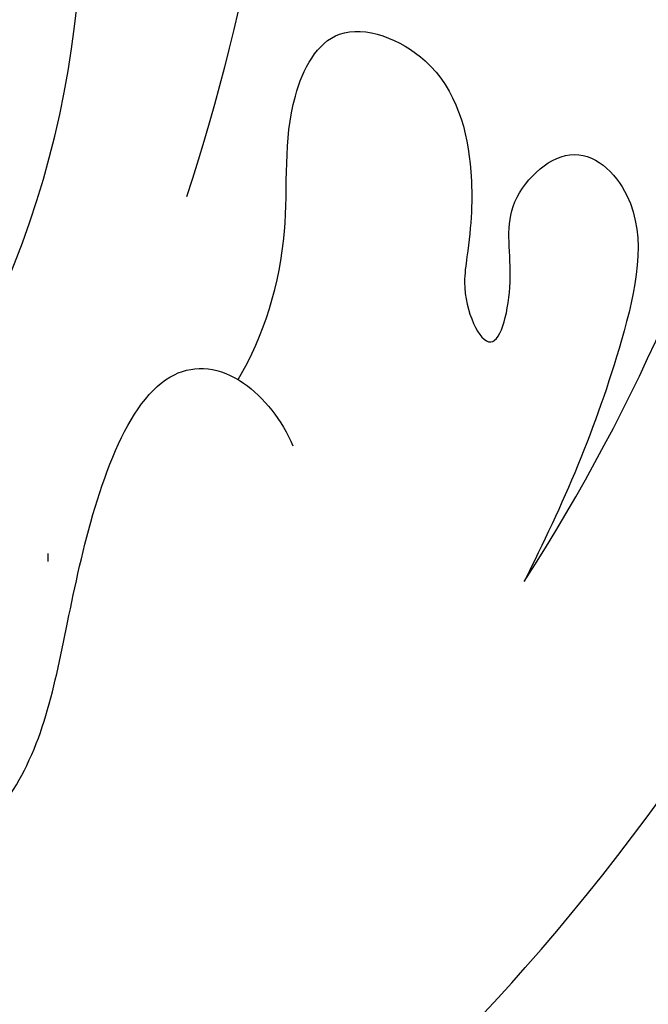
# Model space of a CAD drawing. Units: millimetres. Extents: x 4237 to 8437, y 3463 to 4948.
# Drawn here: x 7260 to 7268, y 4610 to 4622 of the extents above; entities that cross this region are included whole.
import ezdxf
from ezdxf.xclip import XClip

# ---------------------------------------------------------------- set-up
doc = ezdxf.new("R2010")
doc.units = ezdxf.units.MM
doc.header["$XCLIPFRAME"] = 2
doc.linetypes.add('DOT', pattern=[6.35, 0, -6.35])
doc.linetypes.add('HIDDEN', pattern=[9.524999999999999, 6.35, -3.175])
for name, color, linetype in [('2018-圖筆規範-輪廓線', 8, 'Continuous'), ('A-04.尺寸標註', 4, 'Continuous'), ('H-08.木作(細線)', 8, 'Continuous'), ('格子', 1, 'Continuous')]:
    doc.layers.add(name, color=color, linetype=linetype)
doc.styles.add('新細明體', font='txt')
doc.dimstyles.new('5', dxfattribs={"dimtxt": 12.5, "dimasz": 3.75, "dimexe": 2.5, "dimexo": 2.5, "dimgap": 1.5, "dimtad": 2, "dimdec": 0, "dimtxsty": '新細明體', "dimblk": 'ARCHTICK', "dimcen": 5, "dimclrd": 8, "dimclre": 8, "dimclrt": 4, "dimadec": 0, "dimazin": 0, "dimtfac": 1, "dimtdec": 0, "dimtix": 1, "dimtmove": 2, "dimatfit": 3, "dimldrblk": 'OPEN90', "dimfxl": 1.25, "dimlwd": 9, "dimlwe": 9, "dimarcsym": 0})

# ---------------------------------------------------------------- blocks, each defined once
blk = doc.blocks.new('SE-21098NL')
at = {"layer": '2018-圖筆規範-輪廓線'}
blk.add_open_spline([(1077.486232017185, 684.5433603542854), (1077.463877664262, 684.3318473135391), (1077.430452726293, 684.0155863020483), (1077.546961872585, 683.7240984846605), (1077.585550557892, 683.6275555778245), (1077.015640455624, 683.7219568008661), (1074.967331853152, 684.0612433593441), (1071.992581967016, 684.4028411222804), (1069.273016069752, 683.0687208482694), (1068.754407608405, 681.8234045099175), (1068.550000715982, 681.419282703109), (1068.514719133976, 681.3495293963683), (1067.822503420608, 681.3606792322615), (1066.269393051455, 681.3856958931166), (1063.950226624992, 681.6600397802488), (1062.495870245217, 678.8457457722897), (1063.851639579572, 675.6129963071523), (1066.017868411136, 672.3373209960553), (1068.213962779103, 670.8215546764061), (1069.628629132959, 669.9509458236778), (1069.989767386031, 669.7286954256767), (1068.97401025663, 669.7871613799509), (1065.722255920416, 669.9743290746969), (1061.129323993909, 671.605655427258), (1056.876350402858, 672.4048352437331), (1054.222706281807, 673.4345949294409), (1052.170377977433, 673.1902452399876), (1050.233552963292, 673.0354988224337), (1048.948452938891, 672.0541817393967), (1048.788375598541, 671.0180629461875), (1049.26924314863, 670.5170183051971), (1049.151413680469, 669.9739925113824), (1048.768405257056, 669.7751041936631), (1048.515154363465, 669.7762719600066), (1048.402400939367, 669.7767918778318), (1048.152782654776, 670.0152054366421), (1047.285143930019, 670.8438980801681), (1046.68544173253, 672.7857296791415), (1045.443282856258, 675.0912294147038), (1043.117556176034, 676.1367814415012), (1040.919602311817, 676.4313085112251), (1039.310446164178, 676.1489623499863), (1038.008933095863, 675.3568771298163), (1038.154726440512, 673.746916196856), (1038.975311853742, 672.5333051545794), (1039.211699606034, 671.2104164465845), (1039.792702311115, 670.3960703619136), (1039.671928184141, 669.9459430497158), (1039.644747800525, 669.844641278152), (1039.344016504462, 670.2592911258196), (1038.485786465462, 671.4426230889152), (1036.536214807133, 672.6285547188451), (1034.331541739452, 673.7116953354462), (1032.253029066988, 673.7004276883491), (1030.611526239002, 672.497695893833), (1030.92208860551, 670.5075052763898), (1031.404329325405, 669.3418250130039), (1031.660287406123, 668.7231188966639), (1031.336279269663, 668.8451061174037), (1030.204288851445, 669.2712940722233), (1027.993451532718, 670.4395270951974), (1025.651425893375, 672.621072797168), (1024.143966943611, 675.3764871982424), (1023.814891073561, 678.225600894759), (1025.168811746296, 680.0759373728788), (1026.528386823615, 681.5015755880422), (1028.089712743325, 682.6479494205732), (1028.522900239659, 685.2808956156306), (1027.690827147969, 688.1316206187144), (1026.162223024679, 690.532732603722), (1024.05761863576, 691.4117790216842), (1022.84549402115, 691.7687310760646), (1021.574093039633, 692.306435139141), (1021.574241039474, 693.6091253080116), (1021.985113824238, 695.6069122030412), (1020.652487619872, 698.1423322053033), (1018.801851399011, 700.2681384045527), (1016.933211469543, 700.6884573155952), (1016.03435394258, 701.1229888918724), (1015.759362770536, 701.2559269202761), (1015.997692793499, 701.486916578787), (1016.710192068196, 702.1774714744948), (1016.682236826629, 704.2647610771791), (1015.322272015231, 706.396395715058), (1013.323384291246, 707.9227766589211), (1011.212531053291, 708.9213463956963), (1009.870472019815, 709.2456418338379), (1009.156593501126, 709.4181435951043), (1009.28267181003, 709.5762304752476), (1009.80508182897, 710.2312691632504), (1009.583492190467, 711.1009124497007), (1009.415380942271, 711.7606762335956), (1009.710614549157, 711.492641528565), (1010.457079445282, 710.8149459899058), (1012.471282605354, 710.4106566748072), (1014.435497680415, 710.4043501219024), (1016.466372535437, 710.7749649943898), (1016.878183644355, 711.840907380973), (1017.257417930628, 712.259867247588), (1017.346544648781, 712.3583301748627), (1017.734706997853, 711.8976018633705), (1018.873824360789, 710.5455294110285), (1021.039622650218, 708.537893072299), (1024.132470612315, 707.2991361364944), (1027.227029709388, 706.8222345344158), (1028.616451747436, 708.5168917556957), (1028.60849044976, 709.7920022345868), (1029.560244988118, 710.259346977308), (1030.420007345101, 709.8662455746681), (1031.548085370792, 709.0590642652182), (1032.085501673039, 707.9516297134384), (1032.406432352828, 707.2902993406183), (1032.230125595393, 706.9895540538903), (1031.788791843493, 706.2367238862404), (1031.213677929917, 705.158516832428), (1031.108849088437, 703.9335336678527), (1030.348063535826, 702.5629469212329), (1029.530186794596, 700.60350680027), (1028.729183981238, 698.101656720731), (1029.516490343602, 695.5129017608837), (1031.43790918427, 693.9123676416751), (1033.614573796315, 692.0891416608197), (1036.464714134734, 691.4816625097938), (1039.029703476488, 691.2463292706695), (1040.903245482626, 692.2746383149752), (1042.511226249115, 694.0137156684254), (1043.687508987051, 696.3332005318462), (1044.997543907309, 698.0965112195098), (1045.140634367609, 699.2753812526628), (1045.535680139387, 699.6968430646311), (1045.78025474289, 700.1550064766127), (1046.080216117407, 700.3665168725782), (1046.248589516527, 700.4852412395917), (1046.704840979577, 700.0846346429864), (1047.968945604515, 698.9747014316735), (1050.729129195588, 698.109507418075), (1053.859620393383, 698.131781332987), (1056.731999447907, 699.2814381033367), (1059.146632884383, 701.409477718112), (1060.890531576546, 704.2204674767274), (1060.992788906909, 706.9725084053373), (1060.556709441069, 708.5036705359217), (1060.55948551354, 709.3666556108858), (1060.857085251609, 710.0569291747327), (1061.783928277687, 709.9428183701391), (1063.089180229778, 710.2123403048848), (1065.184041364178, 711.0479195466305), (1066.741044560385, 713.5719927543429), (1068.334206780841, 716.4620971102876), (1068.345819678748, 720.4915274268617), (1067.156291067071, 724.3615208883284), (1064.694013342839, 727.7518189353299), (1061.820658239591, 728.8460376301009), (1059.532444149026, 728.8636059231019), (1058.006323346969, 728.4905151538474), (1057.430596233586, 727.6949555035126), (1057.192889614029, 727.3664842699336), (1057.092818080673, 727.4734074222016), (1056.831278052485, 727.7528543670055), (1056.83298801164, 728.7868699746682), (1057.462321771139, 729.943527923084), (1057.446803520598, 731.672618334145), (1056.429764412053, 732.5994290688484), (1055.914453243995, 733.1946046854553), (1055.697836108251, 733.444793785412), (1055.908860217128, 733.7485880469276), (1056.587225913478, 734.7251760152747), (1056.236035880148, 736.5707870319877), (1055.072812035327, 737.8646954829303), (1053.93449973581, 738.0921039291782), (1053.186630506259, 738.0766665295268), (1052.631402954837, 738.2095920324736), (1052.449891603823, 738.4894926573791), (1052.330282170141, 738.6739370739137), (1052.6376277262, 739.404981728273), (1053.31260921879, 741.0104762676297), (1052.419888024266, 743.5043605880903), (1051.127133733622, 745.380722470797), (1049.608051000533, 745.7686861044309), (1048.937344545707, 745.7119556220666), (1048.673048250409, 745.6896006019062), (1048.612257570002, 746.3636694770576), (1048.464590886599, 748.0010506432803), (1047.187426785038, 750.3100481735385), (1044.950608929513, 751.8264823863906), (1042.802930400153, 752.081138849284), (1040.962797150646, 751.9792691591572), (1039.566226277346, 751.3885222582082), (1038.54255716835, 750.0733396670623), (1039.324362310989, 748.3362017186055), (1040.174165902814, 746.7687451761935), (1041.317461105507, 746.452649159816), (1041.638567125299, 746.3638703969452), (1041.499198292625, 745.9879468781321), (1040.759979337895, 743.9940305533356), (1034.979622797214, 741.4530133296594), (1027.164231052427, 739.3079864915646), (1017.772628428579, 737.3452307778457), (1009.532553919727, 735.0152395864928), (1002.649886601291, 731.4746106005954), (996.1209139340765, 726.3009201345247), (992.9784650247051, 721.6162630641238), (991.1163810615169, 718.840330962948), (990.4558825252142, 718.1297612674504), (988.2770234216707, 715.7857269287775), (987.2136048285811, 712.7294325990717), (986.4725505513259, 710.5996221929931), (985.89704860357, 709.4383024604141), (984.7904607358596, 707.2052912054284), (984.95957673419, 703.1193841673166), (984.9036533045698, 700.3987748859731), (984.8717763894604, 698.8480003412678), (984.7286419101943, 699.1899741112087), (984.4511003096778, 699.853070438037), (983.7343491544128, 700.9896559111776), (982.444551380636, 700.9199680489538), (981.4884940719325, 701.3231578637665), (981.1313352824018, 701.6961891752393), (980.9816392000591, 701.8525379129869), (981.3913077632569, 702.6478590500296), (982.1531160304119, 704.1268161184288), (982.9548387529044, 706.4575068772276), (981.5259642098088, 707.8677657228053), (980.2658901463739, 707.6160565633021), (979.5447607166061, 707.4512238049903), (979.285510642175, 707.3919655039183), (979.045379546239, 707.6606398119368), (978.243807439595, 708.5574908850571), (976.1761725720834, 708.9946222722494), (974.1293192145032, 709.2599343013412), (972.9100685779053, 709.0190083212331), (972.4897747984294, 708.9359575622552), (972.5646608598038, 709.445253456958), (972.7424480347581, 710.6543740419276), (973.352851395626, 712.0950468626991), (973.9698336405214, 713.7748379884656), (973.5686640797162, 715.5985587778832), (972.0052591042744, 717.317827938848), (970.2022899451864, 716.9970612647494), (968.9662651817634, 716.5294504305564), (968.2888026819896, 716.5624400459769), (967.9218622179967, 716.5803085254772), (968.3505361526368, 717.2404163198692), (969.4328757092429, 718.9070928302906), (969.0933418839863, 721.8799330325867), (968.9139576773878, 724.8493376066529), (966.5138873348066, 726.2636071566893), (964.079077183483, 725.316710595942), (962.0697207954302, 723.9453080561841), (961.101765357462, 722.3327566692889), (960.9468967959831, 721.4683908068275), (960.904381759399, 721.2311021930909), (960.7358877158723, 721.3711845185339), (960.4134747030055, 721.6392317660817), (960.102999590665, 722.5425555093657), (959.1661272004568, 723.8445255518646), (957.1426154214879, 723.5656251593628), (955.1855474935011, 722.8613611732142), (954.1018196761593, 721.0589764659628), (952.9310609686358, 719.908157209965), (952.3037746139632, 719.3018407522004), (952.1349230242733, 719.1386337941881), (951.9910308531562, 719.1606706926943), (951.6497796498402, 719.2129328698111), (951.3280003001377, 719.0808888052956), (951.1419026089886, 719.0045225140498), (951.0060827564162, 719.353133113573), (950.6730396952729, 720.2079591129636), (949.741744349064, 721.4125990021245), (948.0432984284006, 721.7629148864363), (947.0803427510774, 721.3220674369302), (946.5994617205736, 721.1019169348813), (946.4300438431112, 721.4923273214171), (946.0661246293357, 722.330950984079), (944.6986718493456, 722.9712392457659), (943.2047037946701, 722.9504398562763), (941.7066156772221, 722.6149417337243), (941.0783232947156, 721.8655478903428), (940.7940347824112, 721.5264636251236), (940.4731924707478, 721.5746919404514), (939.8920160872758, 721.662053104688), (939.4648809762567, 721.2694522587999), (939.2735486616164, 721.0935893371254), (938.866056215587, 721.3877266637589), (937.9622095451134, 722.0401437721739), (936.1085289374494, 721.836145806205), (934.4557135123472, 720.9521180183899), (934.0245258933747, 719.8434366035877), (933.8426031397973, 719.3756718372867), (933.5489484664799, 719.4539360150458), (932.8782989991056, 719.6326759905947), (931.7860709487375, 719.4533866992554), (931.1854159598015, 718.996657597886), (930.8968941145574, 718.7772698869187), (930.5053793342829, 718.7297489073584), (929.5651556855644, 718.6156271652326), (928.5007793755439, 717.5767360994979), (928.058983767749, 716.321130040966), (928.0994666694165, 715.5658974744169), (928.1160227355465, 715.2570342309164), (927.6469109890527, 714.9067163031453), (926.849085369851, 714.3109251729288), (926.5174950446467, 713.3823279991724), (926.3808757918589, 712.999734653177), (926.0071803995521, 712.7691499199859), (925.0716018445623, 712.1918612085841), (924.4450024891781, 710.5929014168488), (924.7333307426507, 709.5315090141295), (924.8486643997282, 709.1069433812934), (924.3586330476917, 708.557042074942), (923.2868690913036, 707.3543345394578), (923.6216153010561, 705.7593618658424), (923.803309024973, 704.893641758573), (923.2637404767811, 704.3518422662319), (922.3838041208046, 703.4682676535933), (921.0953480012629, 701.7455016965973), (921.8880423563124, 701.1280414412183), (922.2170020373685, 700.8718020377453), (921.5323372906817, 700.1533276691378), (920.3566439118144, 698.9195770457193), (919.5469511987561, 697.4236938006085), (919.2087828357069, 696.7989377911326), (917.8040037879023, 697.2160599738149), (914.2502604172064, 698.2712758768381), (908.9068887481558, 700.8455094599381), (901.6728668557282, 702.7135845189978), (892.427628403435, 704.4321030942708), (883.9778341067508, 704.4263438294261), (878.9508099506917, 702.9336632442512), (877.9770669945117, 702.6445285274649), (876.3402392449091, 702.4727210852792), (871.1180878768386, 701.9245849301631), (866.3656611309746, 699.5995246600295), (863.1028319527234, 698.0032297782227), (860.9029320609748, 697.2054851000124), (856.2339898678697, 695.5123972457005), (851.0246745524344, 692.2562401064062), (846.333964827325, 690.6341696997914), (843.034432533254, 689.9759962674949), (839.5554123863138, 690.6817872226518), (838.7784869096172, 693.398444426769), (837.0491587518263, 693.5746296890893), (835.9299022419356, 692.8749395205347), (835.783557854903, 691.3820527761969), (836.025393821206, 689.8707935511584), (836.4510304119622, 688.9107804299601), (836.6664937646822, 688.4248080059699), (835.8371334252117, 688.34706872414), (834.3328447151742, 688.2060656903345), (832.5847546930631, 688.6639866503208), (831.4021347490301, 688.2815614147406), (830.0879964806302, 689.2620633366639), (829.7073703507525, 691.2599636544704), (828.9843567366813, 692.8132896713879), (828.7138398783989, 693.394469424863), (828.7028111521045, 693.8511754598026), (828.6699824927472, 695.2106295297485), (827.0378227399244, 697.1772768379955), (824.2435377717834, 698.3736976769981), (820.829966846485, 697.5836329503197), (818.0924576055825, 695.249176655698), (816.997754191509, 690.8984098889565), (817.9695811706121, 687.0092117289219), (818.9405122168013, 684.1244802925858), (819.4458686383149, 682.8152089511166), (819.3848005984738, 682.3400182074099), (819.3541512608333, 682.1015255099962), (819.1947142009144, 681.9367153559604), (819.0352771409956, 681.7719052019245), (818.8758400810768, 681.6070950478886), (818.663834741171, 681.6089363911387), (818.1193562252109, 681.6136653844774), (817.0435312940251, 681.3882636533715), (815.8014051644625, 680.2983842702947), (815.157971459, 678.5087695284845), (815.0125183175323, 676.6160891319486), (815.6096442224888, 675.3016148545807), (816.2712638640772, 674.7140703075909), (816.5868290980984, 674.6149651283388), (816.6858216455819, 674.5838759172811), (816.6423061098656, 674.3542713175475), (816.5094775871936, 673.6534172598131), (815.2944172536845, 672.8225257790604), (813.5791081299913, 672.64081535033), (812.3554328770966, 671.2563706080355), (811.6827566463625, 669.284620760062), (813.2432991029152, 667.6226711977899), (815.2430404260596, 666.4467486544631), (816.81608322562, 666.458685121381), (817.7163386145637, 666.4655163841226), (817.3724273018195, 666.0943208388757), (816.6228607496771, 665.2852873621888), (816.8279639210222, 662.6991033194405), (819.3862426207942, 661.8030655230959), (821.0685424738126, 660.3884710735282), (822.018674051072, 660.4530348089504), (822.2834826806372, 660.4710291948923), (822.1170243792766, 659.886981258295), (821.5641447556612, 657.9471068229586), (821.6468051879764, 653.627479347958), (823.730744233542, 649.3298926788129), (825.9258683012122, 647.0483935743597), (826.5971277264086, 646.350721037305), (827.8331920620583, 645.3069432801631), (830.1483175128271, 643.3519670052141), (832.9248188088417, 639.9255846006537), (835.4654873105203, 638.9381903760072), (836.664770034736, 638.4721064162829), (837.4902606884278, 637.8972030025802), (839.7144326055449, 636.3482042076288), (843.0278085819132, 635.5473016119541), (845.378202286144, 636.753485122114), (845.4521886228756, 637.4183264597028), (845.4796362453787, 637.6649708384446), (845.7447893343456, 637.0935237396088), (846.4824413967116, 635.5037661673625), (846.9803783207099, 633.1380542825294), (848.3265348381074, 631.0365358076243), (849.9106502992701, 629.2982146802204), (852.022742603588, 627.8820538505989), (854.4371301690172, 626.6008894392414), (857.2761450106605, 627.289905084374), (858.7057764289117, 629.7344005649992), (858.9549937825991, 632.1055098679645), (858.2791993724337, 633.1503100673559), (858.0884733161545, 633.4451787709618), (859.208006076034, 633.3352699451937), (861.5447474638147, 633.1058630789914), (864.9033605680708, 634.6448373301156), (867.1864518253901, 636.945923195912), (867.1968288040271, 638.9294851595106), (866.8625300104407, 639.6792650922284), (867.0676481772075, 640.0509215990214), (867.1210114497351, 640.1476112670862), (867.8665880104363, 640.517967840912), (869.7009857400151, 641.4291837964158), (870.7626841933483, 643.2045550477463), (871.3928636426106, 644.2583405872156), (871.7211800774024, 644.8988274012022), (872.6528552935148, 646.7163595975908), (873.7458271379978, 649.7111852517701), (872.9364240603884, 652.7737984795218), (871.6604037710467, 654.5176961107463), (870.341625229167, 654.8259367578048), (869.7385043463312, 654.6142008640888), (869.2384454816512, 654.4197032506843), (869.0347058217767, 654.5011484356125), (868.9369826577897, 654.540213393155), (868.9382424706828, 654.7800480906651), (868.941003511296, 655.3056764151517), (869.5060666195634, 656.5167448486841), (869.8803203493845, 658.2245617131804), (869.9929826948432, 660.5956843449502), (868.4798216584351, 661.2546076756404), (867.3599457890746, 661.4488386662387), (866.6625784223781, 660.9058595762261), (866.0390136819884, 660.7889038547171), (865.6551684802082, 660.9899490963998), (865.4470925955025, 661.4432773651575), (866.3034202775042, 662.5142662707758), (865.0348679495423, 664.0563722543318), (863.7490359466876, 665.4511700389232), (861.7869090470499, 665.5940327120785), (859.8111065119781, 665.18954332164), (858.2624571004353, 664.5869619409789), (856.527767790778, 664.2019864226435), (854.3368424600886, 664.9148943138426), (853.783442769794, 666.6075046727207), (853.5192060663433, 667.4156904908562), (853.9526751700092, 667.7756201573345), (854.6210760618166, 668.3306246732905), (854.8992308636323, 669.4617883452247), (855.3650744489205, 670.3747482579846), (856.0104305795958, 670.67281631263), (856.3629892465117, 670.8356511738809), (856.6020533265222, 670.4474075579876), (857.1915732147061, 669.4900185055652), (858.1474522091637, 667.920219092578), (860.3434614239386, 667.8468416829126), (861.846105749994, 669.650741224232), (862.6963964862557, 671.9768210926271), (862.9005453354874, 673.7804246314829), (862.9961148331024, 674.6247570132412), (863.2535206121321, 674.6729982637319), (863.8879012488787, 674.7918895928971), (864.8733750444878, 674.7594845188696), (865.7712535394287, 674.0868673309118), (866.8691258300427, 673.4298692402652), (868.7269795239201, 673.460403742905), (870.1500420937457, 675.2398425090605), (871.3037200702784, 676.8068004257739), (871.941824383778, 678.8805797455777), (871.736475230696, 680.7570472902441), (871.1285588026353, 682.5291205278955), (870.9825516690678, 683.8541063222506), (870.5575093574008, 684.6840709601959), (870.9961079330651, 685.4220049374942), (871.9282192878082, 683.8921174009303), (872.7500822040774, 683.3499972064667), (874.0875779093959, 683.108785125301), (874.82194357616, 683.9360623515771), (875.6934863852014, 684.86780355721), (876.0215650653655, 685.8276739160773), (876.2056110037777, 686.366143044469), (876.723017878037, 686.405130410157), (877.6535343663136, 686.4752461902362), (878.5812504398579, 686.5756724135505), (878.9931167892325, 686.6202573713381), (879.4311472204331, 686.2567891832022), (880.3082135926372, 685.52901845662), (882.3853447664203, 685.3980886251222), (884.6763514955609, 685.201848030329), (886.2312424463555, 686.3993243153388), (886.9632398945371, 686.9916401184043), (887.13876547213, 687.1336714515855), (888.7955307712218, 686.9781837332876), (893.3671125894379, 686.5491399657027), (901.372763219533, 684.404523103567), (909.2486465121735, 682.3303144308532), (913.7750699871464, 679.8416550813075), (915.0591179130804, 679.1356765325022), (915.0999184967841, 678.5754414887792), (915.1971292149893, 677.240635806593), (916.4679006580025, 676.1764919218941), (917.0265581965253, 675.3533853083568), (917.1648993594274, 675.1495582439084), (917.0314241565095, 674.6109078637842), (916.8401373107378, 673.8389537484496), (917.4198068456623, 673.1033215419645), (917.32751269135, 672.6503884842869), (917.1927592633303, 672.1168294979238), (918.6035699280932, 670.8664854491155), (920.7036109006548, 670.8685385268361), (923.4440651834879, 669.5675304510363), (925.7752155133858, 668.4557615215006), (928.435642692203, 666.3506300310029), (930.8079425702043, 663.9434059711101), (934.1022595030674, 661.6243867144294), (936.7920560303678, 659.6356766420676), (939.028310327876, 658.4296935870432), (939.809234663229, 656.9992226670272), (941.065635849211, 656.6992365409764), (943.5986563754685, 655.0239106425263), (947.5266890851976, 652.8052839901551), (951.7789183412839, 649.9858273389184), (957.5006713365523, 646.854656802091), (964.5351066671437, 642.1666338922107), (973.1190651113902, 638.6275465017324), (980.5339586680834, 634.9963490418926), (989.0565998748467, 632.0747210333735), (999.65049843034, 629.852678756069), (1011.274343145282, 627.4208519213053), (1022.765423897392, 627.8523851021375), (1035.199041941356, 627.816554875369), (1046.650629232731, 631.1095722668231), (1055.493647718693, 635.3411677882666), (1061.200348109596, 637.013489229527), (1063.647552936743, 639.176437066019), (1064.892151169603, 639.264422945703), (1065.231716509947, 638.8470728873301), (1065.430812122676, 638.6023701579231), (1064.998240017533, 638.0515452287747), (1063.791830607684, 636.5153380397211), (1062.787452478081, 633.5133787309901), (1062.74813087661, 630.2838232978754), (1064.225813006252, 628.7257762702092), (1064.958053217936, 628.2707364702902), (1065.292019297817, 628.0631982120195), (1065.378844421066, 627.2644110057738), (1065.572094154768, 625.4865221976386), (1066.980215264163, 623.5963459898524), (1068.298503563954, 622.4457445863592), (1069.266901304677, 622.4393243771283), (1069.659192016818, 622.9914341862077), (1070.216675630994, 623.2474747702137), (1070.246230211433, 623.6969371465436), (1070.416656892651, 623.7080799833228), (1070.435233446845, 623.4815360799563), (1070.363307864528, 622.9045692239853), (1071.352564647342, 621.7584085278858), (1072.016585906996, 619.8119881150186), (1074.352768275261, 618.4016264628036), (1076.192297645642, 618.3660039034327), (1077.806741340262, 618.4965619255145), (1077.913689794184, 619.6934266838525), (1077.642871637554, 621.2466161790237), (1077.292251032419, 623.311154679105), (1077.308988126065, 624.7655674799165), (1077.315652222709, 625.3446612981113), (1077.636692557565, 624.8781114336393), (1078.464845860917, 623.6746028102928), (1080.965183149402, 623.3846458190274), (1082.987128467574, 623.3768343146216), (1084.883414280541, 624.0343011257238), (1084.810458045519, 626.078700182269), (1083.691702501456, 628.49981963902), (1083.679340511344, 633.1312320797057), (1083.843720225534, 638.7322990858213), (1087.400903024928, 643.8483550737669), (1090.938675368447, 648.3481784250579), (1098.32733735273, 653.712705120986), (1106.622221236843, 660.4431979016636), (1117.767624078556, 669.6201816370464), (1127.915616900555, 679.8355833125273), (1137.024149311132, 691.9412604783229), (1145.493421945449, 701.478516500784), (1153.920704336055, 708.4237282516738), (1159.787643322995, 710.9394400931037), (1162.691751154791, 712.1847058914193), (1163.771888175468, 712.2979424000205), (1166.73598156686, 712.6086840748118), (1171.058289691449, 711.7396407550978), (1175.690686597673, 709.8323283976266), (1176.002355120972, 706.3340772027268), (1175.681644241789, 703.7749949027384), (1177.407212362417, 702.6054483633641), (1178.886330597152, 701.7925794343503), (1180.746669853145, 702.9076928261286), (1182.062206282497, 704.5438214695715), (1182.404127830794, 707.0102388806932), (1181.909267353974, 708.458064040021), (1181.614782524115, 709.319645365834), (1180.442667185643, 711.5273351328881), (1178.106020184897, 715.9284307447678), (1170.205970072091, 718.7680043816642), (1161.630621463483, 718.9402463322781), (1148.958208113957, 717.1272342131202), (1137.379543246676, 710.2867026231974), (1127.276238728185, 702.8262716973591), (1120.143872613964, 697.7635137037353), (1114.081847268474, 693.3427134819282), (1106.461695907152, 690.9607583155176), (1098.625342148997, 690.8253592537749), (1091.418887864437, 692.687489382258), (1087.156708405917, 696.0010893809324), (1083.715527658024, 696.8650351051124), (1081.486028715772, 696.7561903039604), (1080.013338582145, 695.7217537277758), (1080.214410509119, 694.376250477711), (1080.463943038715, 692.7511404105637), (1078.34192266548, 693.0819954928633), (1076.698516995902, 693.153455698382), (1073.773057732349, 692.3018421793317), (1073.911083865423, 688.8119938638988), (1075.468730900463, 686.3602943387252), (1076.872564164936, 685.0960212508115), (1077.486232017185, 684.5433603542854)], degree=3, knots=[0, 0, 0, 0, 0.6234584784992876, 0.9322149042786142, 0.9322149042786142, 0.9322149042786142, 2.667954908092512, 7.170621922012074, 9.769880875229164, 10.89534146904364, 11.13012613927785, 11.13012613927785, 11.13012613927785, 13.29270609765616, 15.98226296977026, 16.81583363822493, 22.23834932680825, 25.03462750916823, 28.75480975646686, 30.03004875284365, 30.03004875284365, 30.03004875284365, 33.07390563972734, 39.77438088130559, 44.47304534155429, 46.10271123392059, 48.17296166699057, 50.56138050998443, 51.83826052458048, 52.70699492981007, 53.32018780437357, 53.74018535042678, 54.16108622357652, 54.49887177106694, 54.49887177106694, 54.49887177106694, 55.52423434443605, 58.06289063701639, 60.4519186878433, 63.1327021743408, 65.30323423290938, 67.04345949440491, 68.01985038464268, 69.50073935593304, 71.13727502043356, 72.46042410376255, 73.52124613353702, 73.82931747124516, 73.82931747124516, 73.82931747124516, 75.35594436148813, 78.18602085630033, 80.53800226594217, 82.65852240281096, 84.13860220736017, 85.95494750889154, 88.00949424297731, 88.00949424297731, 88.00949424297731, 89.04796521405306, 91.63761050480906, 95.4682819846681, 98.44102246080938, 100.9735358161093, 103.5410609756345, 104.9301547781429, 106.9670014017732, 109.081895580588, 112.3715054818476, 115.8767240562317, 117.031672138888, 119.0777319574904, 119.8824689454934, 120.7581997631014, 122.5469908582555, 126.1264693656785, 128.6814333630359, 130.7627214564081, 131.6801228319484, 131.6801228319484, 131.6801228319484, 132.6526761266471, 134.5876185324962, 137.2409475414429, 140.0787412661008, 142.0124844020621, 144.2100337575916, 144.2100337575916, 144.2100337575916, 144.8008755863073, 146.6582081788243, 146.6582081788243, 146.6582081788243, 147.8394689893727, 149.6448929859653, 152.5524368065967, 153.9820490257733, 155.2821097551569, 155.6815138346884, 155.6815138346884, 155.6815138346884, 157.4937076912011, 160.9996532469579, 164.3014564087819, 167.7323805195343, 169.0441908164804, 170.3673305319417, 171.1987867817227, 171.6657177922509, 173.1236939781917, 175.2850813403518, 175.2850813403518, 175.2850813403518, 176.3338265052909, 177.9103161592689, 178.883680944643, 179.9562013406236, 182.5459641798893, 185.3225223878825, 187.5964866660696, 190.1562132002758, 192.6954991420963, 196.0023031377272, 198.743009731037, 200.1216347122381, 202.2488608557855, 205.7461208194363, 207.9338860243531, 208.6996759332889, 209.1545597533337, 209.6293744480722, 210.2369236094926, 210.2369236094926, 210.2369236094926, 212.047594585525, 215.2536254513719, 218.6272723069166, 221.272044620134, 224.3400282556002, 228.1830240980378, 230.8018268012585, 232.3479364884045, 232.9028920188211, 233.4055044259356, 234.3613980078961, 235.2350337938839, 237.5510233471581, 240.7660792543348, 243.8416332544111, 247.3550183498681, 252.4495320477419, 255.838527233811, 259.5623044880314, 261.0754455762902, 262.7650099668767, 263.9531646709494, 263.9531646709494, 263.9531646709494, 264.3816217734302, 265.072950477187, 266.8121804424814, 268.381534556295, 269.7594376667022, 270.7587124858107, 270.7587124858107, 270.7587124858107, 271.8490625336137, 274.263790997361, 275.6236051848082, 276.8726745738614, 277.5722889899534, 277.8961833677268, 278.5220254218668, 278.5220254218668, 278.5220254218668, 280.8257135681921, 283.5813042460141, 286.0489065312025, 287.2721409090793, 288.0676336072171, 288.0676336072171, 288.0676336072171, 290.087607316128, 292.9743531267814, 295.6495308507108, 297.8583015867184, 299.3442010547253, 301.142488155046, 302.3024596367276, 303.8436660827883, 306.3427072761693, 307.3187079188339, 307.3187079188339, 307.3187079188339, 308.5049423217276, 313.6105519312346, 324.3854088305763, 333.8332775072003, 342.1156331090221, 350.0443072379612, 356.8916675794467, 366.8500469618679, 366.8500469618679, 366.8500469618679, 369.7410908848391, 376.3870512458892, 376.3870512458892, 376.3870512458892, 380.2078914740953, 383.7338473036293, 388.4079797899918, 388.4079797899918, 388.4079797899918, 389.5378457152294, 390.5988201721743, 392.1141128324015, 393.0065028794658, 393.6504127935787, 393.6504127935787, 393.6504127935787, 396.4149258703041, 398.7912244293769, 400.1195570187706, 401.5563775156928, 402.3628561263241, 402.3628561263241, 402.3628561263241, 403.4289165934885, 405.9214303757128, 408.3497715472787, 409.627208094391, 409.627208094391, 409.627208094391, 411.1650139776265, 413.2781166692426, 414.3120431947295, 416.4677532530329, 418.5548701851885, 420.5267143724334, 421.4449861891615, 422.5300978645826, 422.5300978645826, 422.5300978645826, 424.8290355284811, 428.3345822774226, 431.2577050796048, 433.1005717991195, 435.7194803800795, 438.4938446493601, 440.4016184575652, 441.1235279243699, 441.1235279243699, 441.1235279243699, 441.7654942329389, 442.3519291626135, 443.963066028552, 446.0571697417253, 447.7861670382046, 450.1284351940949, 452.039922875203, 452.7439657582522, 452.7439657582522, 452.7439657582522, 453.1734762724519, 453.7625825368413, 453.7625825368413, 453.7625825368413, 454.888378144973, 456.5231393218239, 458.0875699235406, 459.6481269967427, 459.6481269967427, 459.6481269967427, 460.8915513399547, 462.3190730394449, 463.8198736150482, 465.3895723868879, 466.6867883988768, 466.6867883988768, 466.6867883988768, 467.6023700834792, 468.3452805393673, 468.3452805393673, 468.3452805393673, 469.8084231268643, 471.5906328619016, 473.6027262404783, 475.0712266940194, 475.0712266940194, 475.0712266940194, 475.979016573231, 477.1444400779684, 478.2217051710008, 478.2217051710008, 478.2217051710008, 479.3841873739895, 481.0134088652969, 482.3461614778032, 483.2683536478914, 483.2683536478914, 483.2683536478914, 484.9749481594677, 486.1707853885197, 486.1707853885197, 486.1707853885197, 487.4744417774918, 489.4346012816442, 490.7414187706334, 490.7414187706334, 490.7414187706334, 492.8347257391659, 495.3197604404158, 495.3197604404158, 495.3197604404158, 497.7748571923102, 499.3235684768009, 500.422178519925, 500.422178519925, 500.422178519925, 503.3821413947788, 505.5049708945849, 505.5049708945849, 505.5049708945849, 509.8966811346014, 516.6149110491369, 523.2194853749563, 532.218822387172, 544.8912678500317, 547.9356419998936, 547.9356419998936, 547.9356419998936, 552.84867089494, 563.6102177589274, 563.6102177589274, 563.6102177589274, 570.6138609408179, 578.4743510224605, 581.9287026864866, 585.3868884560092, 588.708321183867, 591.3093019966573, 592.3936293750185, 593.4230031468394, 594.9351594661116, 596.4789792038611, 598.0616572831412, 598.0616572831412, 598.0616572831412, 600.5395768038101, 602.5560925508122, 603.4162823192911, 603.9424120964998, 607.178943155883, 609.1138436887986, 609.1138436887986, 609.1138436887986, 610.4634321466917, 613.1310963228212, 616.178308469113, 619.1540900801596, 623.1778810889374, 626.28178680872, 632.1113316088798, 634.8269114341472, 635.5310228273534, 636.240472812579, 636.240472812579, 636.240472812579, 636.928399455863, 636.928399455863, 636.928399455863, 637.5645829156206, 638.5622650283092, 640.1549778280071, 642.2558612238832, 644.1328995454955, 645.7169632916241, 646.3941269394792, 646.7036496019914, 646.7036496019914, 646.7036496019914, 647.3897632118742, 648.7979696117435, 650.6712414267187, 652.4333069860819, 654.0449330789816, 656.4052147409735, 658.3699410930382, 660.9989372043425, 660.9989372043425, 660.9989372043425, 662.4753888127016, 664.2169143410996, 667.6932203099764, 669.7088962978166, 670.4877530365022, 670.4877530365022, 670.4877530365022, 672.3067403804608, 676.5293924733342, 683.1218958275409, 686.0258807936634, 686.0258807936634, 686.0258807936634, 690.8900424269166, 695.1363648267459, 698.9328424554244, 698.9328424554244, 698.9328424554244, 701.9622035565412, 707.0950425454879, 708.3020352301928, 709.0138958847645, 709.0138958847645, 709.0138958847645, 710.9021719168294, 714.2670525226796, 716.1479440998248, 718.3200515538704, 721.2676276898571, 723.7957244001615, 726.2431897673042, 729.144331335017, 731.7873632292078, 732.8265880018827, 732.8265880018827, 732.8265880018827, 736.1374760309114, 739.737229088054, 743.7386793857087, 744.7033808093706, 745.6201720119329, 745.9425535669982, 745.9425535669982, 745.9425535669982, 748.3961851113188, 751.9794066165247, 751.9794066165247, 751.9794066165247, 754.1510862467314, 758.1420590895297, 761.0861162780227, 763.4272423566424, 764.08171366073, 764.9882028237415, 765.3184142996904, 765.6227943864349, 765.6227943864349, 765.6227943864349, 766.335131263738, 767.1839714937236, 769.5394545456979, 771.881776648718, 773.0753222327776, 774.1294832032393, 775.1062800278447, 775.5943648364753, 775.9319922947582, 776.3422242618069, 776.8974622656734, 779.5783325410962, 780.7798549832795, 782.6938514490619, 784.9669021645465, 786.9185683601927, 787.6320933355914, 790.3079787725194, 792.7531988692663, 792.7531988692663, 792.7531988692663, 794.3786082123503, 795.2595483305798, 796.1974259499005, 797.3267283658192, 797.3267283658192, 797.3267283658192, 798.7132738290411, 800.7458791073461, 802.4021790424163, 804.3973444512665, 807.2816629665258, 809.8203857288227, 809.8203857288227, 809.8203857288227, 810.6104758359862, 811.7675753651985, 812.6179675685642, 813.9123075626478, 815.5894291979456, 817.6174211358318, 820.3428922297501, 821.4721578295395, 824.0339122176293, 825.8350119659594, 827.0459159676584, 828.122337589871, 828.2819390775802, 829.3839051047104, 831.2352593052041, 832.1000189256122, 832.9906285553121, 834.3012928428258, 835.976067868315, 835.976067868315, 835.976067868315, 837.5325580966014, 838.7752958904313, 838.7752958904313, 838.7752958904313, 840.4357712757078, 842.1000583237335, 844.872586355437, 847.0293230460712, 847.7096134135593, 847.7096134135593, 847.7096134135593, 852.6941105398188, 861.4635449136019, 872.5417948479956, 876.9290114538732, 876.9290114538732, 876.9290114538732, 878.5585760577045, 880.8115820232347, 881.5531269245879, 881.5531269245879, 881.5531269245879, 883.1126330059791, 883.788096362726, 884.067338198232, 884.4690231526389, 885.3563810967036, 888.8976508717172, 890.7037459323526, 894.3582287806589, 896.6364708124102, 900.8320267714588, 904.4825322419013, 908.6647709840345, 910.9651087612083, 911.8762295904041, 913.3368441925307, 914.556808332267, 921.0319357933471, 926.8218780569216, 929.8605670695914, 940.5923944328925, 952.094614643733, 957.6235357642523, 965.3558333600329, 979.027139147854, 990.1219960575115, 1000.791316461768, 1013.394361386819, 1027.311743595655, 1035.979298598093, 1042.902397353437, 1044.853956883357, 1045.476312402759, 1046.358411738852, 1046.358411738852, 1046.358411738852, 1048.446035643847, 1052.180629799774, 1055.81744679467, 1057.225757168932, 1058.406672165392, 1058.406672165392, 1058.406672165392, 1060.775056348695, 1063.678068226739, 1065.339132654551, 1065.688642918158, 1066.421697724181, 1067.186971870114, 1067.420997050334, 1067.490812455056, 1067.601124744931, 1067.967377362511, 1069.369138819413, 1071.589113774588, 1074.236545467992, 1076.637115140416, 1077.665541271806, 1078.111340547189, 1079.933850160287, 1082.560484987807, 1084.298214914244, 1084.298214914244, 1084.298214914244, 1085.941617643939, 1088.537524594592, 1091.131555579716, 1092.391115191214, 1093.801555940076, 1096.388431231339, 1100.639163603732, 1107.326577293835, 1112.7808799582, 1118.84508366019, 1124.489787667812, 1139.984112448346, 1150.978989764128, 1167.773595357714, 1183.021294522761, 1196.380895935318, 1206.007471742174, 1215.443248784527, 1215.443248784527, 1215.443248784527, 1218.669457844146, 1224.296556068514, 1229.116483053085, 1231.477945261068, 1234.40900816603, 1235.938604069045, 1237.409279208259, 1239.1253894692, 1241.760506145103, 1243.597285230355, 1246.296732915813, 1246.296732915813, 1246.296732915813, 1253.549730270474, 1260.755800175599, 1269.941111462813, 1279.366109402933, 1298.722333717678, 1309.281186690193, 1317.165642438134, 1324.994820047434, 1331.609441493172, 1340.749256767296, 1348.242785657382, 1353.386387979268, 1356.70691181771, 1358.578820450203, 1360.118446527522, 1361.217847561483, 1362.742037494003, 1363.440831969848, 1366.696920932678, 1368.33680962901, 1371.646303012798, 1374.807057665663, 1377.261801304532, 1377.261801304532, 1377.261801304532, 1377.261801304532], dxfattribs=at)
blk = doc.blocks.new('SE-21038L-d')
at = {"layer": 'H-08.木作(細線)'}
for points, knots in [([(-28.08159081025951, 14.52484048596193), (-27.83967958912217, 14.64392370695964), (-27.50134167340366, 15.09084619401642), (-27.57654290445316, 16.18331212867315), (-28.17126117557382, 16.72161387179017), (-28.7564288557387, 16.29251535227422), (-29.38929046634621, 16.4864042332274), (-30.12130397186229, 15.99983791919794), (-30.06853429646071, 15.34121946740015), (-29.86280643752616, 14.88250150393242), (-30.01267730370455, 14.42837265765843), (-30.68823020946911, 14.1335519615136), (-30.21736797547419, 14.95187209965388), (-30.47047824656329, 16.22117854428097), (-31.35172468648307, 16.84666493302802), (-32.90124456805461, 16.617359073118), (-34.33890742183576, 15.07270870253205), (-34.31502110580004, 13.3640770281811), (-33.25352578951242, 11.70601763313584), (-31.33293534806216, 11.20452560102876), (-29.97106061959857, 12.03854467907104), (-29.8419188233911, 10.66700091828352), (-28.96984474795863, 9.790257562038278), (-26.4113175420207, 10.55488686724243), (-24.3355565106267, 14.57474167039959), (-24.97317369920893, 20.58719457868369), (-29.68099131496092, 25.79550155100878), (-38.37075390960854, 25.33321076298148), (-45.17704641756245, 18.05108399731535), (-44.81199802387891, 7.589741997100646), (-36.60705829034669, -0.7503437337086325), (-22.22736739846914, 0.3398506489136253), (-14.38966369525042, 11.60782367488105), (-16.57057572088888, 26.90183295923043), (-28.28228778085759, 37.3570550411539), (-44.39307960218321, 35.93760276726539), (-59.27199160273994, 22.36625037661111), (-61.40459018198271, 2.194742187980182), (-56.27600647365216, -10.45996624571603), (-53.42680805265081, -15.89260192166853), (-53.09817367210053, -19.7743706842225), (-54.21286958445307, -21.9374765530049)], [0, 0, 0, 0, 0.001506635279451736, 0.003545548148676031, 0.005087256096034239, 0.007248210763041362, 0.008561936365548167, 0.01061491829838737, 0.01206673505744899, 0.01317820764164897, 0.01398993297650369, 0.01517767092322057, 0.01642051457116051, 0.01919750277904688, 0.02199015210434159, 0.02564310737754202, 0.03041341638427925, 0.0351437999580109, 0.04016916135198807, 0.04435909724847825, 0.04728273591842105, 0.0490235153914664, 0.05219366075529615, 0.05551960800102577, 0.06683980318885097, 0.07981447891394258, 0.09603005803623949, 0.1129074533847798, 0.1366800310587852, 0.1576808630954066, 0.1854195415377556, 0.2106216069755312, 0.2412419161429099, 0.2742677154908559, 0.3094101266258567, 0.3403903409276123, 0.3849785809502976, 0.4495662023183182, 0.4706476743561525, 0.4820868326878834, 0.4955758400249992, 0.4955758400249992, 0.4955758400249992, 0.4955758400249992]), ([(-28.08159081025769, 14.52484048596216), (-27.83967958912035, 14.64392370695964), (-27.50134167340184, 15.09084619401642), (-27.57654290445316, 16.18331212867292), (-28.17126117557382, 16.7216138717904), (-28.7564288557387, 16.29251535227445), (-29.38929046634439, 16.48640423322763), (-30.12130397186229, 15.99983791919817), (-30.06853429645889, 15.34121946740038), (-29.86280643752434, 14.88250150393264), (-30.01267730370273, 14.42837265765843), (-30.68823020946729, 14.13355196151383), (-30.21736797547237, 14.95187209965388), (-30.47047824656147, 16.2211785442812), (-31.35172468648125, 16.84666493302825), (-32.90124456805279, 16.61735907311822), (-34.33890742183576, 15.07270870253205), (-34.31502110579822, 13.36407702818133), (-33.2535257895106, 11.70601763313562), (-31.33293534806035, 11.20452560102899), (-29.97106061959676, 12.03854467907126), (-29.8419188233911, 10.66700091828352), (-28.96984474795863, 9.790257562038505), (-26.41131754201888, 10.55488686724266), (-24.33555651062488, 14.57474167039982), (-24.97317369920893, 20.58719457868392), (-29.6809913149591, 25.79550155100901), (-38.37075390960854, 25.33321076298171), (-45.17704641756063, 18.05108399731535), (-44.81199802387709, 7.589741997100873), (-36.60705829034487, -0.7503437337084051), (-22.22736739846914, 0.3398506489138526), (-14.38966369525042, 11.60782367488127), (-16.57057572088706, 26.90183295923043), (-28.28228778085759, 37.3570550411539), (-44.39307960218321, 35.93760276726539), (-59.27199160273994, 22.36625037661111), (-61.40459018198271, 2.19474218798041), (-56.27600647365034, -10.45996624571603), (-53.42680805264899, -15.8926019216683), (-53.09817367209871, -19.7743706842225), (-54.21286958445125, -21.93747655300467)], [0, 0, 0, 0, 0.001506635279451736, 0.003545548148676031, 0.005087256096034239, 0.007248210763041362, 0.008561936365548167, 0.01061491829838737, 0.01206673505744899, 0.01317820764164897, 0.01398993297650369, 0.01517767092322057, 0.01642051457116051, 0.01919750277904688, 0.02199015210434159, 0.02564310737754202, 0.03041341638427925, 0.0351437999580109, 0.04016916135198807, 0.04435909724847825, 0.04728273591842105, 0.0490235153914664, 0.05219366075529615, 0.05551960800102577, 0.06683980318885097, 0.07981447891394258, 0.09603005803623949, 0.1129074533847798, 0.1366800310587852, 0.1576808630954066, 0.1854195415377556, 0.2106216069755312, 0.2412419161429099, 0.2742677154908559, 0.3094101266258567, 0.3403903409276123, 0.3849785809502976, 0.4495662023183182, 0.4706476743561525, 0.4820868326878834, 0.4955758400249992, 0.4955758400249992, 0.4955758400249992, 0.4955758400249992]), ([(-37.53430289427706, 1.68888429923777), (-36.86871497932952, 1.333547990461739), (-32.71313284334428, -0.4551262856712128), (-22.22736739846914, 0.3398506489136253), (-14.38966369525042, 11.60782367488082), (-16.57057572088888, 26.90183295923021), (-28.28228778085759, 37.35705504115367), (-44.39307960218321, 35.93760276726539), (-59.27199160273994, 22.36625037661088), (-61.40459018198271, 2.194742187980182), (-56.27600647365216, -10.45996624571626), (-53.42680805265081, -15.89260192166876), (-53.09817367210053, -19.77437068422273), (-54.21286958445307, -21.93747655300513)], [0.1803086451031363, 0.1803086451031363, 0.1803086451031363, 0.1803086451031363, 0.1854195415377556, 0.2106216069755312, 0.2412419161429099, 0.2742677154908559, 0.3094101266258567, 0.3403903409276123, 0.3849785809502976, 0.4495662023183182, 0.4706476743561525, 0.4820868326878834, 0.4955758400249992, 0.4955758400249992, 0.4955758400249992, 0.4955758400249992]), ([(-15.99689776004561, 12.76649175550051), (-15.73670472639606, 15.14778216990862), (-16.16195773912295, 22.04771185410959), (-21.63273924147325, 29.90627645000541), (-31.35626147761468, 35.1934986719757), (-43.40174099864271, 33.34604320708058), (-54.65267519198824, 22.12345569029799), (-57.39024741932008, 5.743078831019147), (-49.38399542652769, -5.914935600852004), (-43.23259890899135, -8.562465089924899), (-39.75266849935178, -9.106493144927981), (-39.64861296308663, -8.225143880633823), (-40.31061478163429, -6.925177540056893), (-40.90803199271068, -6.624987333243325), (-41.4764128379411, -6.0730824746704)], [0, 0, 0, 0, 0.003657732110057928, 0.0253070220195547, 0.05014021788769384, 0.08199247498654995, 0.1220277596184074, 0.1693941860260604, 0.1959641122745396, 0.2103182412981897, 0.2141140756865031, 0.2162823975985461, 0.218895889431006, 0.2245663454977987, 0.2245663454977987, 0.2245663454977987, 0.2245663454977987]), ([(-15.99689776004561, 12.76649175550074), (-15.73670472639424, 15.14778216990862), (-16.16195773912295, 22.04771185410982), (-21.63273924147143, 29.90627645000563), (-31.35626147761468, 35.19349867197548), (-43.40174099864089, 33.34604320708058), (-54.65267519198824, 22.12345569029821), (-57.39024741931826, 5.743078831019147), (-49.38399542652587, -5.914935600852004), (-43.23259890898953, -8.562465089924672), (-39.75266849934997, -9.106493144927754), (-39.64861296308482, -8.225143880633823), (-40.31061478163429, -6.925177540056893), (-40.90803199271068, -6.624987333243325), (-41.47641283793928, -6.0730824746704)], [0, 0, 0, 0, 0.003657732110057928, 0.0253070220195547, 0.05014021788769384, 0.08199247498654995, 0.1220277596184074, 0.1693941860260604, 0.1959641122745396, 0.2103182412981897, 0.2141140756865031, 0.2162823975985461, 0.218895889431006, 0.2245663454977987, 0.2245663454977987, 0.2245663454977987, 0.2245663454977987]), ([(-44.7252435822611, 23.21262400171304), (-45.67484955926921, 22.2835242584481), (-46.44765833764177, 20.86257355804696), (-46.16866785021011, 18.63527917828901), (-46.36623643472558, 15.7825539664741), (-47.60947824795039, 15.61221098141937), (-48.24692090010285, 16.10758529542954), (-48.44312934105983, 16.37713276016598)], [0, 0, 0, 0, 0.005865067038551322, 0.01230657315244599, 0.01859851872763092, 0.02133475817966657, 0.02363691394301212, 0.02363691394301212, 0.02363691394301212, 0.02363691394301212]), ([(-44.72524358225928, 23.21262400171304), (-45.67484955926921, 22.2835242584481), (-46.44765833763995, 20.86257355804673), (-46.16866785021011, 18.63527917828924), (-46.36623643472376, 15.78255396647432), (-47.60947824795039, 15.61221098141959), (-48.24692090010285, 16.10758529542977), (-48.44312934105801, 16.37713276016621)], [0, 0, 0, 0, 0.005865067038551322, 0.01230657315244599, 0.01859851872763092, 0.02133475817966657, 0.02363691394301212, 0.02363691394301212, 0.02363691394301212, 0.02363691394301212]), ([(-51.56509594159797, 17.3327732303344), (-53.29597806642778, 12.42094649513547), (-53.1486879982549, 2.921418960767141), (-47.21362718180717, -4.419546596489226), (-43.26393892090709, -6.170205066393009)], [0, 0, 0, 0, 0.03358093931493014, 0.06453318426387028, 0.06453318426387028, 0.06453318426387028, 0.06453318426387028]), ([(-47.60583060016506, 15.74720553664224), (-47.79322174319896, 15.15081109893254), (-47.8655484232313, 13.89906263448756), (-47.34654371701799, 12.46699094833752), (-47.68342480970387, 11.13324101725539), (-49.17916520482868, 11.32964981063492), (-49.7934343793695, 12.4685108449662), (-49.94462097550058, 13.33103444084713), (-50.01822734792222, 14.19895032456543), (-50.62182072036558, 14.95302975480195), (-50.61287285709841, 13.71414158681114), (-50.19461669803604, 12.93332576163016), (-50.87235178924675, 11.87125580957468), (-52.04932311719494, 12.5376363960977), (-52.08394949745889, 14.76106522479358), (-51.80689750010606, 16.31279121905322), (-51.56509594159797, 17.3327732303344)], [0, 0, 0, 0, 0.004522040483619658, 0.008519486774922091, 0.01095361761211719, 0.01365920239312222, 0.0171666215477174, 0.01952477345060204, 0.02012262421187034, 0.02209187986973265, 0.02402534906968876, 0.02611477544612099, 0.02835782435866712, 0.03068320204649904, 0.03484133980680211, 0.0422962393439079, 0.0422962393439079, 0.0422962393439079, 0.0422962393439079]), ([(-47.60583060016324, 15.74720553664247), (-47.79322174319896, 15.15081109893254), (-47.8655484232313, 13.89906263448779), (-47.34654371701799, 12.46699094833775), (-47.68342480970205, 11.13324101725561), (-49.17916520482868, 11.32964981063515), (-49.7934343793695, 12.46851084496643), (-49.94462097550058, 13.33103444084713), (-50.0182273479204, 14.19895032456566), (-50.62182072036376, 14.95302975480195), (-50.61287285709659, 13.71414158681137), (-50.19461669803604, 12.93332576163016), (-50.87235178924493, 11.87125580957468), (-52.04932311719494, 12.53763639609792), (-52.08394949745707, 14.76106522479336), (-51.80689750010606, 16.31279121905322), (-51.56509594159616, 17.33277323033462)], [0, 0, 0, 0, 0.004522040483619658, 0.008519486774922091, 0.01095361761211719, 0.01365920239312222, 0.0171666215477174, 0.01952477345060204, 0.02012262421187034, 0.02209187986973265, 0.02402534906968876, 0.02611477544612099, 0.02835782435866712, 0.03068320204649904, 0.03484133980680211, 0.0422962393439079, 0.0422962393439079, 0.0422962393439079, 0.0422962393439079]), ([(-44.02205562153904, 2.583611930646839), (-44.81212722844975, 3.751554442338147), (-46.50190681648746, 7.246428928371415), (-46.67852797050546, 11.23463985489138), (-46.47867695720561, 13.72590696476777)], [0, 0, 0, 0, 0.009776738405981509, 0.02757330811315458, 0.02757330811315458, 0.02757330811315458, 0.02757330811315458]), ([(-39.22138153739797, -1.175091636620209), (-38.82171611341619, -1.050371549878264), (-37.4057104679614, -0.495083793603726), (-36.35019856393774, 0.8460068143201624), (-38.50475639502292, 2.043893579452288), (-41.56413951734794, 1.81160062218305), (-46.27850524572204, 2.979330986386458), (-50.66200105854114, 6.730867799500629), (-52.35043418415444, 10.58911917895216), (-52.57358397055577, 13.37577485815245)], [0, 0, 0, 0, 0.003172688760882336, 0.007300931692962436, 0.01074890333069659, 0.01499304013590235, 0.03152679908342726, 0.04485358632382809, 0.05800465898654786, 0.05800465898654786, 0.05800465898654786, 0.05800465898654786]), ([(-39.22138153739616, -1.175091636620209), (-38.82171611341619, -1.050371549878037), (-37.4057104679614, -0.495083793603726), (-36.35019856393774, 0.8460068143203898), (-38.50475639502292, 2.043893579452288), (-41.56413951734612, 1.81160062218305), (-46.27850524572023, 2.979330986386458), (-50.66200105854114, 6.730867799500629), (-52.35043418415262, 10.58911917895239), (-52.57358397055395, 13.37577485815268)], [0, 0, 0, 0, 0.003172688760882336, 0.007300931692962436, 0.01074890333069659, 0.01499304013590235, 0.03152679908342726, 0.04485358632382809, 0.05800465898654786, 0.05800465898654786, 0.05800465898654786, 0.05800465898654786]), ([(-39.97119021418075, -4.883280262848302), (-42.72444714105768, -4.642009401553196), (-46.96046290241975, -2.457149984875514), (-50.71156325780976, 2.428458819118077), (-52.41731648361383, 6.913940517992842), (-52.79974652795499, 11.27711288664614)], [0, 0, 0, 0, 0.0154679374347942, 0.03326476939298971, 0.04666735481897813, 0.04666735481897813, 0.04666735481897813, 0.04666735481897813])]:
    blk.add_open_spline(points, degree=3, knots=knots, dxfattribs=at)
blk = doc.blocks.new('_ArchTick')
at = {"color": 0, "linetype": 'ByBlock', "const_width": 0.15}
blk.add_lwpolyline([(-0.5, -0.5), (0.5, 0.5)], dxfattribs=at)
blk = doc.blocks.new('*D53')
at = {"layer": 'A-04.尺寸標註', "color": 8, "linetype": 'HIDDEN', "lineweight": 9, "ltscale": 0.5, "transparency": 16777216}
for p, q in [((6760.635718849602, 4347.489069187908), (6760.635718849602, 4777.221894939144)), ((7521.509235407255, 4563.100233908415), (7521.509235407255, 4777.221894939144))]:
    blk.add_line(p, q, dxfattribs=at)
at = {"layer": 'A-04.尺寸標註', "color": 8, "lineweight": 9, "ltscale": 0.5, "transparency": 16777216}
blk.add_line((6760.635718849602, 4774.721894939144), (7521.509235407255, 4774.721894939144), dxfattribs=at)
at = {"layer": 'DEFPOINTS', "color": 0, "ltscale": 0.5, "transparency": 16777216}
for p in [(7521.509235407255, 4774.721894939144), (7521.509235407255, 4560.600233908415), (6760.635718849602, 4344.989069187908)]:
    blk.add_point(p, dxfattribs=at)
at = {"layer": 'A-04.尺寸標註', "color": 8, "lineweight": 9, "ltscale": 0.5, "transparency": 16777216, "xscale": 3.75, "yscale": 3.75, "zscale": 3.75, "rotation": 180}
blk.add_blockref('_ArchTick', (6760.635718849602, 4774.721894939144), dxfattribs=at)
at = {"layer": 'A-04.尺寸標註', "color": 8, "lineweight": 9, "ltscale": 0.5, "transparency": 16777216, "xscale": 3.75, "yscale": 3.75, "zscale": 3.75}
blk.add_blockref('_ArchTick', (7521.509235407255, 4774.721894939144), dxfattribs=at)
at = {"layer": 'A-04.尺寸標註', "color": 4, "ltscale": 0.5, "transparency": 16777216, "insert": (7141.072477128429, 4783.26222924147), "char_height": 12.5, "attachment_point": 5, "style": '新細明體'}
blk.add_mtext('761', dxfattribs=at)
blk = doc.blocks.new('_Open90')
at = {"color": 0, "linetype": 'ByBlock', "lineweight": -2}
for p, q in [((-0.5, 0.5), (0, 0)), ((0, 0), (-1, 0)), ((0, 0), (-0.5, -0.5))]:
    blk.add_line(p, q, dxfattribs=at)
blk = doc.blocks.new('格子')
at = {"layer": '格子', "linetype": 'DOT', "ltscale": 2.5}
for points in [[(500, 0), (500, -3000)], [(0, -100), (3000, -100)]]:
    blk.add_lwpolyline(points, dxfattribs=at)

msp = doc.modelspace()

# ---------------------------------------------------------------- block references
at = {"color": 169, "true_color": 0x252b3c}
ref = msp.add_blockref('格子', (6760.635718849602, 4711.137286817401), dxfattribs=at)
XClip(ref).set_block_clipping_path([(-1.1309915042129433, -1003.864197481801), (805.9399638996856, 1.2441043649987478)])
at = {"rotation": 166.5713334668553}
msp.add_blockref('SE-21038L-d', (7220.305956051661, 4643.778389506049), dxfattribs=at)
at = {"color": 18, "true_color": 0x000000}
ref = msp.add_blockref('SE-21098NL', (8091.565393405943, 5497.318633683033), dxfattribs=dict(at, rotation=196.0766538959894))
XClip(ref).set_block_clipping_path([(1164.1447050608695, 712.3267363440245), (1157.4686218239367, 718.2646931549534), (1147.8250014409423, 717.4037326080725), (1117.9801736176014, 705.1484466865659), (1103.3929254040122, 697.0880961958319), (1071.467876907438, 697.6880753645673), (1057.4975094385445, 679.2349057728425), (1045.9244088493288, 679.4524033041671), (1036.1788650937378, 685.3258764734492), (1045.2295388653874, 690.3269295589998), (1061.1455198861659, 696.1920114131644), (1066.9506771974266, 705.8242022888735), (1077.5222443006933, 719.2511997781694), (1067.9694091305137, 736.5394774777815), (1048.5576943457127, 756.6947899516672), (1025.4513115510345, 754.7041056249291), (1018.9849756397307, 743.9748560283333), (993.2067049667239, 733.3632250437513), (965.6764279454947, 730.1647288380191), (934.8566328436136, 725.1332312170416), (927.1698394790292, 717.7300296789035), (922.6309769712389, 707.9010136043653), (918.6010027602315, 701.2142902743071), (911.4786241538823, 700.434003864415), (899.5027754604816, 704.5376341640949), (875.4924318902194, 706.6338949762285), (845.1870810240507, 694.0801564659923), (824.4433619379997, 700.0583678642288), (805.9256681799889, 697.8855357458815), (805.3671152368188, 668.1647880245), (816.9647656418383, 647.1758986292407), (832.0909683667123, 631.470261815004), (838.9078396633267, 627.3618496302515), (868.4697568789124, 626.8062816578895), (879.923379868269, 651.1257595792413), (872.4214467406273, 664.7024099575356), (887.8850721046329, 679.5955298449844), (903.8145397678018, 679.296161503531), (915.2073376327753, 667.4669437687844), (940.394685652107, 655.3086006976664), (961.9605971649289, 640.7952130995691), (973.0545494034886, 633.9047161480412), (1009.8386168330908, 623.3037756774575), (1036.4930631816387, 627.874549263157), (1054.9316161833704, 633.2357915500179), (1058.8848479241133, 632.0964946392924), (1067.2967732287943, 620.1220558639616), (1074.8829811438918, 615.5499776173383), (1084.6685949787498, 617.9759041387588), (1089.990064010024, 626.8055365895852), (1088.1957529708743, 634.0433629369363), (1098.6291013732553, 651.3548667998984), (1116.4225189760327, 663.6460654446855), (1141.0960525237024, 695.4599151751027)])

# ---------------------------------------------------------------- dimensions: what is measured, and where the dimension line sits
at = {"layer": 'A-04.尺寸標註', "color": 8, "ltscale": 0.5}
dim = msp.add_linear_dim(base=(7521.509235407255, 4774.721894939144), p1=(6760.635718849602, 4344.989069187908), p2=(7521.509235407255, 4560.600233908415), dimstyle='5', dxfattribs=at)
dim.commit()
dim.dimension.update_dxf_attribs({"geometry": '*D53', "text_midpoint": (7141.072477128429, 4783.26222924147)})

doc.saveas('drawing.dxf')
